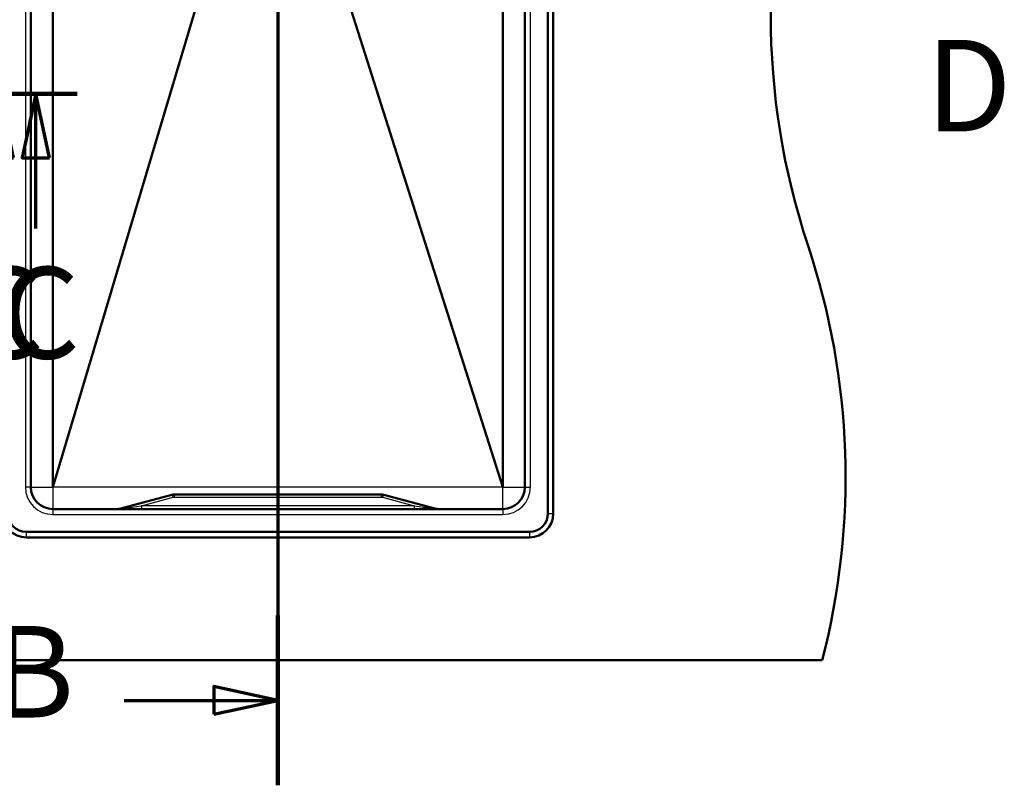
# Paper-space layout 'DF_1' of a CAD drawing. Units: millimetres. Extents: x 0 to 2100, y 0 to 4066.
# Drawn here: x 1046 to 1584, y 3230 to 3648 of the extents above; entities that cross this region are included whole.
import ezdxf

# ---------------------------------------------------------------- set-up
doc = ezdxf.new("R2010")
doc.units = ezdxf.units.MM
doc.header["$LTSCALE"] = 10
for name, color, linetype, lineweight in [('Section View Lines(ISO)', 7, 'Continuous', 70), ('Visible Edges(ISO)', 7, 'Continuous', 50), ('Visible Tangent Edges(ISO)', 7, 'Continuous', 25)]:
    doc.layers.add(name, color=color, linetype=linetype, lineweight=lineweight)
doc.styles.add('Text__5.0mm', font='arial.ttf', dxfattribs={"width": 0.9})

# ---------------------------------------------------------------- blocks, each defined once
blk = doc.blocks.new('2dTransSection0')
at = {"layer": 'Section View Lines(ISO)', "linetype": 'Continuous'}
for p, q in [((118.744, 406.64), (118.744, 322.951)), ((118.744, 401.999), (115.244, 402.749)), ((115.244, 402.749), (115.244, 401.249)), ((110.345, 401.999), (115.244, 401.999)), ((115.244, 401.999), (118.744, 401.999)), ((115.244, 401.249), (118.744, 401.999)), ((118.744, 327.592), (115.244, 328.342)), ((115.244, 328.342), (115.244, 326.842)), ((110.345, 327.592), (115.244, 327.592)), ((115.244, 327.592), (118.744, 327.592)), ((115.244, 326.842), (118.744, 327.592))]:
    blk.add_line(p, q, dxfattribs=at)
at = {"layer": 'Section View Lines(ISO)', "linetype": 'Continuous', "lineweight": 140}
for p, q in [((118.744, 406.64), (118.744, 397.358)), ((118.744, 332.232), (118.744, 322.951))]:
    blk.add_line(p, q, dxfattribs=at)
at = {"layer": 'Section View Lines(ISO)', "linetype": 'Continuous', "flags": 128}
for points in [[(115.244, 401.249), (118.744, 401.999), (115.244, 402.749), (115.244, 401.249)], [(115.244, 326.842), (118.744, 327.592), (115.244, 328.342), (115.244, 326.842)]]:
    blk.add_lwpolyline(points, dxfattribs=at)
at = {"layer": 'Section View Lines(ISO)'}
for points in [[(115.244, 401.249), (118.744, 401.999), (115.244, 402.749), (115.244, 401.249)], [(115.244, 326.842), (118.744, 327.592), (115.244, 328.342), (115.244, 326.842)]]:
    blk.add_solid(points, dxfattribs=at)
at = {"layer": 'Section View Lines(ISO)', "char_height": 5, "attachment_point": 7, "style": 'Text__5.0mm'}
for insert in [(103.137, 399.499), (103.137, 325.092)]:
    blk.add_mtext('B', dxfattribs=dict(at, insert=insert))
blk = doc.blocks.new('2dTransSection1')
at = {"layer": 'Section View Lines(ISO)', "linetype": 'Continuous'}
for p, q in [((101.303, 360.725), (107.767, 360.725)), ((103.553, 360.725), (102.803, 357.225)), ((103.553, 357.225), (103.553, 360.725)), ((104.303, 357.225), (103.553, 360.725)), ((105.517, 360.725), (104.767, 357.225)), ((105.517, 357.225), (105.517, 360.725)), ((106.267, 357.225), (105.517, 360.725)), ((102.803, 357.225), (104.303, 357.225)), ((103.553, 353.372), (103.553, 357.225)), ((104.767, 357.225), (106.267, 357.225)), ((105.517, 353.372), (105.517, 357.225))]:
    blk.add_line(p, q, dxfattribs=at)
at = {"layer": 'Section View Lines(ISO)', "linetype": 'Continuous', "lineweight": 140}
blk.add_line((101.303, 360.725), (107.767, 360.725), dxfattribs=at)
at = {"layer": 'Section View Lines(ISO)', "linetype": 'Continuous', "flags": 128}
for points in [[(104.303, 357.225), (103.553, 360.725), (102.803, 357.225), (104.303, 357.225)], [(106.267, 357.225), (105.517, 360.725), (104.767, 357.225), (106.267, 357.225)]]:
    blk.add_lwpolyline(points, dxfattribs=at)
at = {"layer": 'Section View Lines(ISO)'}
for points in [[(104.303, 357.225), (103.553, 360.725), (102.803, 357.225), (104.303, 357.225)], [(106.267, 357.225), (105.517, 360.725), (104.767, 357.225), (106.267, 357.225)]]:
    blk.add_solid(points, dxfattribs=at)
at = {"layer": 'Section View Lines(ISO)', "char_height": 5, "attachment_point": 7, "style": 'Text__5.0mm'}
for insert in [(101.612, 344.701), (103.576, 344.701)]:
    blk.add_mtext('C', dxfattribs=dict(at, insert=insert))
blk = doc.blocks.new('2dTransSection2')
at = {"layer": 'Section View Lines(ISO)', "insert": (154.15, 357.111), "char_height": 5, "attachment_point": 7, "style": 'Text__5.0mm'}
blk.add_mtext('D', dxfattribs=at)

psp = doc.layouts.new('DF_1')

# ---------------------------------------------------------------- linework, layer by layer
at = {"layer": 'Visible Edges(ISO)'}
for p, q in [((1334.9352, 3862.938), (1334.9352, 3377.938)), ((1337.9352, 3377.938), (1337.9352, 3862.938)), ((1052.4352, 3392.438), (1052.4352, 3848.438)), ((1064.4352, 3392.438), (1064.4352, 3848.438)), ((1310.4352, 3848.438), (1310.4352, 3392.438)), ((1322.4352, 3848.438), (1322.4352, 3392.438)), ((1064.4352, 3392.438), (1153.2254, 3690.2449)), ((1310.4352, 3392.438), (1216.6982, 3687.2088)), ((1129.4621, 3388.2158), (1100.8803, 3380.5573)), ((1129.4621, 3388.2158), (1129.6558, 3388.2677)), ((1243.9205, 3388.438), (1130.9499, 3388.438)), ((1245.2146, 3388.2677), (1245.4083, 3388.2158)), ((1273.9901, 3380.5573), (1245.4083, 3388.2158)), ((1310.4352, 3380.438), (1064.4352, 3380.438)), ((1324.9352, 3367.938), (1049.9352, 3367.938)), ((1049.9352, 3364.938), (1324.9352, 3364.938)), ((1484.9352, 3297.938), (889.9352, 3297.938))]:
    psp.add_line(p, q, dxfattribs=at)
for centre, radius, start, end in [((1856.7441, 3650.438), 400, 161.601451, 198.398549), ((1097.6369, 3397.938), 400, 345.522488, 18.398549), ((1064.4352, 3392.438), 12, 180, 270), ((1310.4352, 3392.438), 12, 270, 0), ((1130.9499, 3383.438), 5, 90, 105), ((1243.9205, 3383.438), 5, 75, 90), ((1099.9744, 3383.938), 3.5, 270, 285), ((1274.896, 3383.938), 3.5, 255, 270), ((1049.9352, 3377.938), 13, 180, 270), ((1049.9352, 3377.938), 10, 180, 270), ((1324.9352, 3377.938), 13, 270, 0), ((1324.9352, 3377.938), 10, 270, 0)]:
    psp.add_arc(centre, radius, start, end, dxfattribs=at)
at = {"layer": 'Visible Tangent Edges(ISO)'}
for p, q in [((1049.4352, 3848.438), (1049.4352, 3392.438)), ((1325.4352, 3392.438), (1325.4352, 3848.438)), ((1052.4352, 3392.438), (1049.4352, 3392.438)), ((1052.4352, 3392.438), (1064.4352, 3392.438)), ((1310.4352, 3392.438), (1064.4352, 3392.438)), ((1064.4352, 3392.438), (1064.4352, 3380.438)), ((1310.4352, 3380.438), (1310.4352, 3392.438)), ((1310.4352, 3392.438), (1322.4352, 3392.438)), ((1322.4352, 3392.438), (1325.4352, 3392.438)), ((1112.9593, 3382.188), (1130.2386, 3386.818)), ((1130.9499, 3388.438), (1130.8648, 3388.3925)), ((1244.0056, 3388.3925), (1130.8648, 3388.3925)), ((1130.8648, 3386.9061), (1130.8648, 3388.3925)), ((1130.8648, 3386.9061), (1244.0056, 3386.9061)), ((1244.0056, 3388.3925), (1243.9205, 3388.438)), ((1244.0056, 3386.9061), (1244.0056, 3388.3925)), ((1244.6318, 3386.818), (1261.9111, 3382.188)), ((1064.4352, 3380.438), (1064.4352, 3377.438)), ((1112.9593, 3382.188), (1112.9593, 3380.438)), ((1261.9111, 3382.188), (1112.9593, 3382.188)), ((1261.9111, 3382.188), (1261.9111, 3380.438)), ((1310.4352, 3380.438), (1310.4352, 3377.438)), ((1064.4352, 3377.438), (1310.4352, 3377.438)), ((1334.9352, 3377.938), (1337.9352, 3377.938)), ((1049.9352, 3367.938), (1049.9352, 3364.938)), ((1324.9352, 3367.938), (1324.9352, 3364.938))]:
    psp.add_line(p, q, dxfattribs=at)
for centre, start, end in [((1064.4352, 3392.438), 180, 270), ((1310.4352, 3392.438), 270, 0)]:
    psp.add_arc(centre, 15, start, end, dxfattribs=at)
for centre, major_axis, ratio, start_param, end_param in [((1130.2386, 3385.318), (-0.7765, 2.8978), 0.14778836, 5.21642426, 6.28318531), ((1244.6318, 3385.318), (0.7765, 2.8978), 0.14778836, 0, 1.06676105), ((1125.0885, 3383.938), (-24.2134, -3.3828), 0.00259612, 6.2621865, 7.32894755), ((1249.7819, 3383.938), (24.2134, -3.3828), 0.00259612, 5.23742306, 6.30418412)]:
    psp.add_ellipse(centre, major_axis=major_axis, ratio=ratio, start_param=start_param, end_param=end_param, dxfattribs=at)
for points, knots in [([(1130.8648, 3388.3925), (1130.6127, 3388.396), (1130.3653, 3388.38), (1129.8937, 3388.3176), (1129.6695, 3388.2713), (1129.4621, 3388.2158)], [-0.0636861236, -0.0636861236, -0.0636861236, -0.0636861236, -0.0318430618, -0.0318430618, 0, 0, 0, 0]), ([(1130.2386, 3386.818), (1130.34, 3386.8452), (1130.4433, 3386.8673), (1130.6526, 3386.8978), (1130.7587, 3386.9061), (1130.8648, 3386.9061)], [0, 0, 0, 0, 0.0318430618, 0.0318430618, 0.0636861236, 0.0636861236, 0.0636861236, 0.0636861236]), ([(1245.4083, 3388.2158), (1245.2009, 3388.2713), (1244.9767, 3388.3176), (1244.5051, 3388.38), (1244.2577, 3388.396), (1244.0056, 3388.3925)], [-0.063686123, -0.063686123, -0.063686123, -0.063686123, -0.0318430615, -0.0318430615, 0, 0, 0, 0]), ([(1244.0056, 3386.9061), (1244.1117, 3386.9061), (1244.2178, 3386.8978), (1244.4272, 3386.8673), (1244.5304, 3386.8452), (1244.6318, 3386.818)], [0, 0, 0, 0, 0.0318430615, 0.0318430615, 0.063686123, 0.063686123, 0.063686123, 0.063686123])]:
    psp.add_open_spline(points, degree=3, knots=knots, dxfattribs=at)

# ---------------------------------------------------------------- block references
at = {"layer": 'Section View Lines(ISO)', "xscale": 10, "yscale": 10, "zscale": 10}
for name in ['2dTransSection0', '2dTransSection2', '2dTransSection1']:
    psp.add_blockref(name, (0, 0), dxfattribs=at)

doc.saveas('drawing.dxf')
